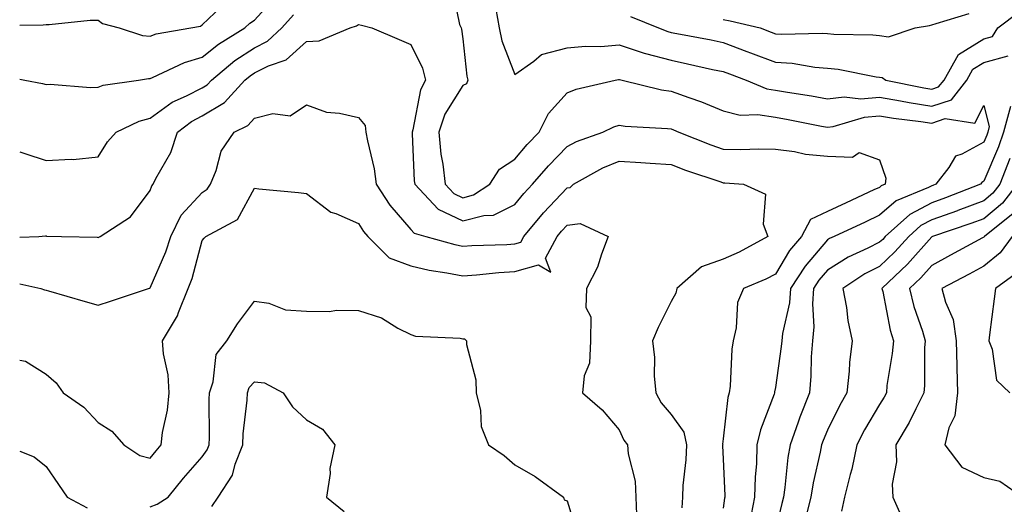
# Model space of a CAD drawing. Units: inches. Extents: x 1039763 to 1042403, y 7226618 to 7229258.
# Drawn here: x 1039763 to 1039952, y 7228591 to 7228683 of the extents above; entities that cross this region are included whole.
import ezdxf

# ---------------------------------------------------------------- set-up
doc = ezdxf.new("R2010")
doc.units = ezdxf.units.IN
doc.header["$MEASUREMENT"] = 0
doc.layers.add('Contour_10397226', color=7, linetype='Continuous', true_color=0x5689dd)

msp = doc.modelspace()

# ---------------------------------------------------------------- linework, layer by layer
at = {"layer": 'Contour_10397226'}
for points in [[(1039845.92, 7228689.78, 2907), (1039847.39, 7228682.58, 2907), (1039847.74, 7228681.92, 2907), (1039847.82, 7228681.7, 2907), (1039848.05, 7228679.83, 2907), (1039848.81, 7228672.68, 2907), (1039849.03, 7228671.92, 2907), (1039848.79, 7228671.17, 2907), (1039848.05, 7228670.9, 2907), (1039844.59, 7228665.39, 2907), (1039843.42, 7228661.92, 2907), (1039843.85, 7228657.72, 2907), (1039844.2, 7228655.76, 2907), (1039844.65, 7228651.92, 2907), (1039846.31, 7228650.18, 2907), (1039848.05, 7228649.34, 2907), (1039850.1, 7228649.88, 2907), (1039853.25, 7228651.92, 2907), (1039855.12, 7228654.84, 2907), (1039858.05, 7228656.77, 2907), (1039860.41, 7228659.56, 2907), (1039862.68, 7228661.92, 2907), (1039864.5, 7228665.47, 2907), (1039868.05, 7228669.44, 2907), (1039869.81, 7228670.16, 2907), (1039877.27, 7228671.92, 2907), (1039877.93, 7228672.04, 2907), (1039878.05, 7228672.04, 2907), (1039878.15, 7228672.01, 2907), (1039878.64, 7228671.92, 2907), (1039886.17, 7228670.05, 2907), (1039888.05, 7228669.79, 2907), (1039891.41, 7228668.56, 2907), (1039893.89, 7228667.76, 2907), (1039898.05, 7228666, 2907), (1039901.31, 7228665.19, 2907), (1039904.65, 7228665.33, 2907), (1039908.05, 7228664.8, 2907), (1039910.51, 7228664.37, 2907), (1039916.9, 7228663.07, 2907), (1039918.05, 7228662.87, 2907), (1039919.12, 7228662.99, 2907), (1039925.14, 7228664.82, 2907), (1039928.05, 7228665.05, 2907), (1039930.73, 7228664.6, 2907), (1039935.98, 7228663.98, 2907), (1039938.05, 7228663.67, 2907), (1039940.65, 7228664.52, 2907), (1039946.35, 7228663.63, 2907), (1039948.05, 7228667.04, 2907), (1039949.1, 7228662.98, 2907), (1039948.83, 7228661.92, 2907), (1039948.62, 7228661.34, 2907), (1039948.05, 7228659.99, 2907), (1039943.83, 7228657.7, 2907), (1039942.64, 7228657.33, 2907), (1039941.31, 7228655.17, 2907), (1039938.81, 7228651.92, 2907), (1039938.26, 7228651.71, 2907), (1039938.05, 7228651.63, 2907), (1039937.42, 7228651.3, 2907), (1039931.23, 7228648.74, 2907), (1039928.05, 7228645.97, 2907), (1039925.28, 7228644.68, 2907), (1039919.34, 7228641.92, 2907), (1039918.44, 7228641.52, 2907), (1039918.05, 7228641.28, 2907), (1039913.75, 7228636.22, 2907), (1039910.94, 7228631.92, 2907), (1039910.75, 7228629.21, 2907), (1039909.4, 7228623.28, 2907), (1039909.28, 7228621.92, 2907), (1039909.18, 7228620.78, 2907), (1039908.05, 7228612.91, 2907), (1039907.87, 7228612.1, 2907), (1039907.85, 7228611.92, 2907), (1039907.78, 7228611.65, 2907), (1039905.16, 7228604.81, 2907), (1039904.51, 7228601.92, 2907), (1039904.4, 7228598.27, 2907), (1039904.14, 7228595.83, 2907), (1039904.03, 7228591.92, 2907), (1039903.05, 7228586.93, 2907)], [(1039763, 7228672.06, 2908), (1039763.97, 7228671.92, 2908), (1039767.39, 7228671.25, 2908), (1039768.05, 7228671.06, 2908), (1039768.83, 7228671.14, 2908), (1039776.59, 7228670.46, 2908), (1039778.05, 7228670.57, 2908), (1039779.03, 7228670.94, 2908), (1039785.82, 7228671.92, 2908), (1039787.74, 7228672.23, 2908), (1039788.05, 7228672.21, 2908), (1039788.52, 7228672.39, 2908), (1039794.65, 7228675.31, 2908), (1039798.05, 7228676.28, 2908), (1039801.17, 7228678.8, 2908), (1039806.21, 7228681.92, 2908), (1039807.15, 7228682.83, 2908), (1039808.05, 7228683.39, 2908), (1039812.09, 7228687.88, 2908)], [(1039763, 7228682.44, 2909), (1039767.48, 7228682.49, 2909), (1039768.05, 7228682.56, 2909), (1039768.67, 7228682.55, 2909), (1039776.55, 7228683.42, 2909), (1039778.05, 7228683.38, 2909), (1039778.89, 7228682.75, 2909), (1039782.09, 7228681.92, 2909), (1039786.57, 7228680.44, 2909), (1039788.05, 7228680.34, 2909), (1039789.2, 7228680.78, 2909), (1039795.82, 7228681.92, 2909), (1039797.68, 7228682.28, 2909), (1039798.05, 7228682.5, 2909), (1039802.87, 7228687.1, 2909)], [(1039763, 7228658.13, 2907), (1039763.97, 7228657.84, 2907), (1039768.05, 7228656.49, 2907), (1039772.91, 7228656.77, 2907), (1039773.26, 7228656.7, 2907), (1039778.05, 7228657.2, 2907), (1039779.87, 7228660.09, 2907), (1039781.53, 7228661.92, 2907), (1039785.92, 7228664.06, 2907), (1039788.05, 7228664.63, 2907), (1039792.29, 7228667.69, 2907), (1039795, 7228668.88, 2907), (1039798.05, 7228670.45, 2907), (1039798.97, 7228671, 2907), (1039799.81, 7228671.92, 2907), (1039804.3, 7228675.66, 2907), (1039808.05, 7228678.12, 2907), (1039810.59, 7228679.38, 2907), (1039813.3, 7228681.92, 2907), (1039815.55, 7228684.42, 2907)], [(1039854.42, 7228685.54, 2908), (1039855.04, 7228681.92, 2908), (1039855.57, 7228679.44, 2908), (1039858.05, 7228672.97, 2908), (1039861.66, 7228675.53, 2908), (1039863.17, 7228676.8, 2908), (1039868.05, 7228678.07, 2908), (1039871.59, 7228678.39, 2908), (1039874.51, 7228678.38, 2908), (1039878.05, 7228678.65, 2908), (1039882.89, 7228677.08, 2908), (1039883.13, 7228676.99, 2908), (1039888.05, 7228675.7, 2908), (1039891.19, 7228675.05, 2908), (1039896, 7228673.96, 2908), (1039898.05, 7228673.53, 2908), (1039899.22, 7228673.09, 2908), (1039902.42, 7228671.92, 2908), (1039906.39, 7228670.25, 2908), (1039908.05, 7228670, 2908), (1039910.37, 7228669.59, 2908), (1039915, 7228668.87, 2908), (1039918.05, 7228668.32, 2908), (1039921.27, 7228668.71, 2908), (1039924.46, 7228668.34, 2908), (1039928.05, 7228668.61, 2908), (1039932.03, 7228667.94, 2908), (1039933.71, 7228667.58, 2908), (1039938.05, 7228666.91, 2908), (1039941.82, 7228668.15, 2908), (1039944.77, 7228671.92, 2908), (1039945.96, 7228674.02, 2908), (1039948.05, 7228675.31, 2908), (1039952.7, 7228676.56, 2908)], [(1039880.22, 7228684.09, 2909), (1039885.61, 7228681.92, 2909), (1039887.37, 7228681.23, 2909), (1039888.05, 7228681.04, 2909), (1039889.14, 7228680.83, 2909), (1039895.73, 7228679.6, 2909), (1039898.05, 7228679.11, 2909), (1039902.58, 7228677.39, 2909), (1039903.26, 7228677.13, 2909), (1039908.05, 7228675.36, 2909), (1039911.25, 7228675.13, 2909), (1039915.59, 7228674.38, 2909), (1039918.05, 7228674.18, 2909), (1039920.12, 7228673.98, 2909), (1039927.41, 7228672.56, 2909), (1039928.05, 7228672.5, 2909), (1039928.56, 7228672.43, 2909), (1039929.22, 7228671.92, 2909), (1039936.53, 7228670.4, 2909), (1039938.05, 7228670.16, 2909), (1039939.38, 7228670.59, 2909), (1039940.41, 7228671.92, 2909), (1039943.17, 7228676.8, 2909), (1039948.05, 7228679.82, 2909), (1039949.71, 7228680.26, 2909), (1039950.76, 7228681.92, 2909), (1039954.89, 7228685.07, 2909)], [(1039898.05, 7228683.54, 2910), (1039899.38, 7228683.26, 2910), (1039905.14, 7228681.92, 2910), (1039907.23, 7228681.11, 2910), (1039908.05, 7228680.81, 2910), (1039909.24, 7228680.73, 2910), (1039917.03, 7228680.9, 2910), (1039918.05, 7228680.82, 2910), (1039919.26, 7228680.7, 2910), (1039926.74, 7228680.61, 2910), (1039928.05, 7228680.46, 2910), (1039929.73, 7228680.23, 2910), (1039934.85, 7228681.92, 2910), (1039937.62, 7228682.35, 2910), (1039938.05, 7228682.49, 2910), (1039938.89, 7228682.76, 2910), (1039945.26, 7228684.7, 2910)], [(1039763, 7228641.78, 2906), (1039766.66, 7228641.92, 2906), (1039767.95, 7228642.03, 2906), (1039768.05, 7228642.01, 2906), (1039768.13, 7228642, 2906), (1039771.02, 7228641.92, 2906), (1039777.89, 7228641.76, 2906), (1039778.05, 7228641.73, 2906), (1039778.19, 7228641.79, 2906), (1039778.42, 7228641.92, 2906), (1039784.28, 7228645.69, 2906), (1039788.05, 7228650.73, 2906), (1039788.34, 7228651.62, 2906), (1039788.64, 7228651.92, 2906), (1039789.14, 7228653.02, 2906), (1039791.98, 7228658, 2906), (1039793.28, 7228661.92, 2906), (1039795.98, 7228663.99, 2906), (1039798.05, 7228665.05, 2906), (1039802.33, 7228667.64, 2906), (1039806.23, 7228671.92, 2906), (1039807.23, 7228672.74, 2906), (1039808.05, 7228673.28, 2906), (1039810.75, 7228674.62, 2906), (1039814.16, 7228675.8, 2906), (1039818.05, 7228679.33, 2906), (1039820.51, 7228679.47, 2906), (1039826.43, 7228681.92, 2906), (1039827.64, 7228682.33, 2906), (1039828.05, 7228682.6, 2906), (1039828.6, 7228682.47, 2906), (1039830.57, 7228681.92, 2906), (1039835.86, 7228679.72, 2906), (1039838.05, 7228678.75, 2906), (1039840.32, 7228674.19, 2906), (1039840.92, 7228671.92, 2906), (1039839.92, 7228670.05, 2906), (1039838.48, 7228662.35, 2906), (1039838.34, 7228661.92, 2906), (1039838.36, 7228661.6, 2906), (1039838.71, 7228652.59, 2906), (1039838.81, 7228651.92, 2906), (1039843.32, 7228647.18, 2906), (1039848.05, 7228644.89, 2906), (1039852.07, 7228645.94, 2906), (1039853.95, 7228646.01, 2906), (1039858.05, 7228648.02, 2906), (1039859.79, 7228650.17, 2906), (1039861.45, 7228651.92, 2906), (1039864.5, 7228655.47, 2906), (1039868.05, 7228659.19, 2906), (1039869.87, 7228660.11, 2906), (1039874.92, 7228661.92, 2906), (1039877.01, 7228662.96, 2906), (1039878.05, 7228663.28, 2906), (1039879.22, 7228663.08, 2906), (1039887.33, 7228662.65, 2906), (1039888.05, 7228662.55, 2906), (1039888.52, 7228662.38, 2906), (1039889.5, 7228661.92, 2906), (1039895.63, 7228659.5, 2906), (1039898.05, 7228658.65, 2906), (1039901.39, 7228658.58, 2906), (1039904.87, 7228658.74, 2906), (1039908.05, 7228658.67, 2906), (1039911.74, 7228658.22, 2906), (1039913.85, 7228657.72, 2906), (1039918.05, 7228657.33, 2906), (1039922.85, 7228657.12, 2906), (1039924.12, 7228657.99, 2906), (1039928.05, 7228656.64, 2906), (1039929.26, 7228653.12, 2906), (1039929.12, 7228651.92, 2906), (1039928.36, 7228651.61, 2906), (1039928.05, 7228651.33, 2906), (1039926.96, 7228650.83, 2906), (1039921.62, 7228648.35, 2906), (1039918.05, 7228646.69, 2906), (1039914.79, 7228645.17, 2906), (1039913.07, 7228641.92, 2906), (1039910.78, 7228639.19, 2906), (1039908.05, 7228634.69, 2906), (1039906.21, 7228633.75, 2906), (1039901.9, 7228631.92, 2906), (1039900.75, 7228629.23, 2906), (1039900.53, 7228624.41, 2906), (1039899.92, 7228621.92, 2906), (1039899.69, 7228620.28, 2906), (1039899.36, 7228613.22, 2906), (1039899.18, 7228611.92, 2906), (1039898.93, 7228611.03, 2906), (1039898.05, 7228603.12, 2906), (1039897.89, 7228602.08, 2906), (1039897.93, 7228601.92, 2906), (1039897.91, 7228601.79, 2906), (1039898.05, 7228599.21, 2906), (1039898.34, 7228592.2, 2906), (1039898.32, 7228591.92, 2906), (1039898.28, 7228591.69, 2906), (1039898.05, 7228589.78, 2906)], [(1039763, 7228632.8, 2905), (1039767.03, 7228631.92, 2905), (1039767.78, 7228631.66, 2905), (1039768.05, 7228631.61, 2905), (1039768.5, 7228631.48, 2905), (1039775.59, 7228629.46, 2905), (1039778.05, 7228628.75, 2905), (1039780.45, 7228629.53, 2905), (1039787.74, 7228631.92, 2905), (1039787.97, 7228632, 2905), (1039788.05, 7228632.05, 2905), (1039791.02, 7228638.94, 2905), (1039792, 7228641.92, 2905), (1039793.99, 7228645.98, 2905), (1039798.05, 7228650.34, 2905), (1039798.99, 7228650.98, 2905), (1039799.63, 7228651.92, 2905), (1039800.73, 7228654.59, 2905), (1039801.68, 7228658.3, 2905), (1039804.14, 7228661.92, 2905), (1039806.78, 7228663.19, 2905), (1039808.05, 7228664.63, 2905), (1039811.6, 7228665.47, 2905), (1039814.91, 7228665.06, 2905), (1039818.05, 7228667.17, 2905), (1039821.9, 7228665.77, 2905), (1039824.38, 7228665.59, 2905), (1039828.05, 7228664.73, 2905), (1039829.3, 7228663.18, 2905), (1039829.44, 7228661.92, 2905), (1039829.73, 7228660.25, 2905), (1039831.02, 7228654.88, 2905), (1039831.41, 7228651.92, 2905), (1039834.07, 7228647.94, 2905), (1039838.05, 7228643.26, 2905), (1039838.69, 7228642.56, 2905), (1039840.94, 7228641.92, 2905), (1039846.49, 7228640.35, 2905), (1039848.05, 7228640.03, 2905), (1039849.81, 7228640.16, 2905), (1039856.53, 7228640.39, 2905), (1039858.05, 7228640.49, 2905), (1039859.16, 7228640.81, 2905), (1039859.77, 7228641.92, 2905), (1039863.52, 7228646.45, 2905), (1039868.05, 7228651.24, 2905), (1039868.64, 7228651.32, 2905), (1039869.28, 7228651.92, 2905), (1039874.91, 7228655.06, 2905), (1039878.05, 7228656.37, 2905), (1039882.23, 7228656.11, 2905), (1039884.01, 7228655.95, 2905), (1039888.05, 7228655.69, 2905), (1039890.78, 7228654.66, 2905), (1039897.58, 7228652.39, 2905), (1039898.05, 7228652.22, 2905), (1039898.34, 7228652.22, 2905), (1039901.94, 7228651.92, 2905), (1039906.14, 7228650.01, 2905), (1039905.69, 7228644.27, 2905), (1039906.57, 7228641.92, 2905), (1039901.08, 7228638.9, 2905), (1039898.05, 7228637.53, 2905), (1039893.85, 7228636.11, 2905), (1039889.14, 7228631.92, 2905), (1039888.93, 7228631.04, 2905), (1039888.05, 7228629.44, 2905), (1039885.53, 7228624.44, 2905), (1039884.46, 7228621.92, 2905), (1039884.85, 7228618.71, 2905), (1039884.79, 7228615.17, 2905), (1039885.1, 7228611.92, 2905), (1039886.14, 7228610.02, 2905), (1039888.05, 7228607.76, 2905), (1039890.49, 7228604.36, 2905), (1039890.98, 7228601.92, 2905), (1039890.88, 7228599.09, 2905), (1039890.3, 7228594.17, 2905), (1039890.2, 7228591.92, 2905), (1039890.1, 7228589.87, 2905)], [(1039953.15, 7228666.82, 2908), (1039951.82, 7228661.92, 2908), (1039950.84, 7228659.13, 2908), (1039948.05, 7228652.5, 2908), (1039947.68, 7228652.29, 2908), (1039947.39, 7228651.92, 2908), (1039940.67, 7228649.3, 2908), (1039938.05, 7228648.38, 2908), (1039933.83, 7228646.15, 2908), (1039929.14, 7228641.92, 2908), (1039928.64, 7228641.34, 2908), (1039928.05, 7228640.79, 2908), (1039925.76, 7228639.64, 2908), (1039922.01, 7228637.96, 2908), (1039918.05, 7228635.47, 2908), (1039916.41, 7228633.55, 2908), (1039915.35, 7228631.92, 2908), (1039915.14, 7228629.01, 2908), (1039915.41, 7228624.56, 2908), (1039915.16, 7228621.92, 2908), (1039914.92, 7228618.8, 2908), (1039914.87, 7228615.09, 2908), (1039914.61, 7228611.92, 2908), (1039912.74, 7228607.23, 2908), (1039912.42, 7228606.3, 2908), (1039910.86, 7228601.92, 2908), (1039910.43, 7228599.54, 2908), (1039909.89, 7228593.76, 2908), (1039909.59, 7228591.92, 2908), (1039909.28, 7228590.68, 2908), (1039908.05, 7228585.56, 2908)], [(1039953.07, 7228656.9, 2909), (1039951.14, 7228651.92, 2909), (1039949.79, 7228650.19, 2909), (1039948.05, 7228648.74, 2909), (1039943.07, 7228646.89, 2909), (1039942.99, 7228646.86, 2909), (1039938.05, 7228645.13, 2909), (1039935.96, 7228644.02, 2909), (1039933.64, 7228641.92, 2909), (1039931, 7228638.97, 2909), (1039928.05, 7228636.16, 2909), (1039925.22, 7228634.74, 2909), (1039921.02, 7228631.92, 2909), (1039921.68, 7228628.29, 2909), (1039921.94, 7228625.8, 2909), (1039922.78, 7228621.92, 2909), (1039922.25, 7228617.73, 2909), (1039922.21, 7228616.08, 2909), (1039921.76, 7228611.92, 2909), (1039920.41, 7228609.55, 2909), (1039918.05, 7228604.75, 2909), (1039917.19, 7228602.77, 2909), (1039916.9, 7228601.92, 2909), (1039916.64, 7228600.51, 2909), (1039915.3, 7228594.68, 2909), (1039914.87, 7228591.92, 2909), (1039913.79, 7228587.65, 2909)], [(1039763, 7228618.16, 2904), (1039764.14, 7228618.02, 2904), (1039768.05, 7228615.48, 2904), (1039769.98, 7228613.85, 2904), (1039771.35, 7228611.92, 2904), (1039775.3, 7228609.17, 2904), (1039778.05, 7228606.26, 2904), (1039780.71, 7228604.58, 2904), (1039783.01, 7228601.92, 2904), (1039786.04, 7228599.91, 2904), (1039788.05, 7228599.39, 2904), (1039789.18, 7228600.79, 2904), (1039790.16, 7228601.92, 2904), (1039790.43, 7228604.31, 2904), (1039791.37, 7228608.59, 2904), (1039791.68, 7228611.92, 2904), (1039791.49, 7228615.36, 2904), (1039790.61, 7228619.37, 2904), (1039790.41, 7228621.92, 2904), (1039793.26, 7228626.7, 2904), (1039793.46, 7228627.34, 2904), (1039795.35, 7228631.92, 2904), (1039796.1, 7228633.87, 2904), (1039798.05, 7228641.16, 2904), (1039798.4, 7228641.58, 2904), (1039798.75, 7228641.92, 2904), (1039804.81, 7228645.16, 2904), (1039808.05, 7228651.15, 2904), (1039808.91, 7228651.06, 2904), (1039816.49, 7228650.36, 2904), (1039818.05, 7228650.18, 2904), (1039822.7, 7228646.56, 2904), (1039823.67, 7228646.3, 2904), (1039828.05, 7228644.4, 2904), (1039829.01, 7228642.88, 2904), (1039829.81, 7228641.92, 2904), (1039833.93, 7228637.8, 2904), (1039838.05, 7228636.3, 2904), (1039841.6, 7228635.47, 2904), (1039845, 7228634.96, 2904), (1039848.05, 7228634.34, 2904), (1039850.67, 7228634.53, 2904), (1039854.98, 7228634.99, 2904), (1039858.05, 7228635.2, 2904), (1039862.6, 7228636.46, 2904), (1039864.92, 7228635.05, 2904), (1039863.91, 7228637.78, 2904), (1039866.16, 7228641.92, 2904), (1039867.01, 7228642.96, 2904), (1039868.05, 7228644.06, 2904), (1039870.55, 7228644.41, 2904), (1039875.96, 7228641.92, 2904), (1039874.65, 7228638.53, 2904), (1039873.93, 7228636.05, 2904), (1039871.76, 7228631.92, 2904), (1039871.68, 7228628.28, 2904), (1039872.6, 7228626.48, 2904), (1039872.58, 7228621.92, 2904), (1039872.39, 7228617.58, 2904), (1039871.33, 7228615.2, 2904), (1039871, 7228611.92, 2904), (1039874.79, 7228608.67, 2904), (1039878.05, 7228604.79, 2904), (1039878.95, 7228602.82, 2904), (1039879.67, 7228601.92, 2904), (1039879.77, 7228600.2, 2904), (1039881.14, 7228595, 2904), (1039881.23, 7228591.92, 2904), (1039881.39, 7228588.57, 2904)], [(1039954.48, 7228651.92, 2910), (1039951.66, 7228648.32, 2910), (1039948.05, 7228645.29, 2910), (1039945.59, 7228644.38, 2910), (1039938.19, 7228641.92, 2910), (1039938.05, 7228641.85, 2910), (1039933.4, 7228636.58, 2910), (1039928.48, 7228631.92, 2910), (1039928.64, 7228631.33, 2910), (1039930.1, 7228623.97, 2910), (1039930.69, 7228621.92, 2910), (1039930.49, 7228619.47, 2910), (1039929.46, 7228613.34, 2910), (1039929.34, 7228611.92, 2910), (1039928.91, 7228611.07, 2910), (1039928.05, 7228609.71, 2910), (1039925.16, 7228604.8, 2910), (1039923.67, 7228601.92, 2910), (1039922.72, 7228597.25, 2910), (1039922.41, 7228596.28, 2910), (1039921.33, 7228591.92, 2910), (1039920.73, 7228589.24, 2910)], [(1039953.66, 7228646.3, 2911), (1039948.17, 7228641.92, 2911), (1039948.11, 7228641.85, 2911), (1039948.05, 7228641.8, 2911), (1039947.8, 7228641.67, 2911), (1039941.66, 7228638.31, 2911), (1039938.05, 7228636.36, 2911), (1039935.96, 7228634, 2911), (1039933.77, 7228631.92, 2911), (1039934.63, 7228628.5, 2911), (1039936.25, 7228623.72, 2911), (1039936.78, 7228621.92, 2911), (1039936.66, 7228620.53, 2911), (1039936.66, 7228613.3, 2911), (1039936.55, 7228611.92, 2911), (1039935, 7228608.86, 2911), (1039933.75, 7228606.22, 2911), (1039931.19, 7228601.92, 2911), (1039931.29, 7228598.67, 2911), (1039930.49, 7228594.37, 2911), (1039930.61, 7228591.92, 2911), (1039932.66, 7228587.31, 2911)], [(1039953.52, 7228641.92, 2912), (1039951.21, 7228638.76, 2912), (1039948.05, 7228636.24, 2912), (1039945.26, 7228634.71, 2912), (1039940.02, 7228631.92, 2912), (1039940.67, 7228629.3, 2912), (1039942.15, 7228626.01, 2912), (1039942.72, 7228621.92, 2912), (1039942.85, 7228617.12, 2912), (1039942.85, 7228616.72, 2912), (1039942.99, 7228611.92, 2912), (1039942.5, 7228607.48, 2912), (1039941.35, 7228605.23, 2912), (1039940.57, 7228601.92, 2912), (1039943.81, 7228597.68, 2912), (1039948.05, 7228595.69, 2912), (1039951.1, 7228594.98, 2912), (1039955.53, 7228591.92, 2912)], [(1039954.77, 7228635.21, 2913), (1039950.3, 7228631.92, 2913), (1039950.04, 7228629.93, 2913), (1039949.16, 7228623.02, 2913), (1039949.01, 7228621.92, 2913), (1039949.67, 7228620.3, 2913), (1039950.49, 7228614.35, 2913), (1039953.05, 7228611.92, 2913)], [(1039788.05, 7228590.08, 2903), (1039789.4, 7228590.56, 2903), (1039791.47, 7228591.92, 2903), (1039794.42, 7228595.54, 2903), (1039798.05, 7228599.66, 2903), (1039799.01, 7228600.96, 2903), (1039799.38, 7228601.92, 2903), (1039799.46, 7228603.32, 2903), (1039799.34, 7228610.63, 2903), (1039799.42, 7228611.92, 2903), (1039800.14, 7228614.01, 2903), (1039800.69, 7228619.28, 2903), (1039802.74, 7228621.92, 2903), (1039804.79, 7228625.17, 2903), (1039808.05, 7228629.52, 2903), (1039810.82, 7228629.15, 2903), (1039814.01, 7228627.87, 2903), (1039818.05, 7228627.58, 2903), (1039822.42, 7228627.55, 2903), (1039823.89, 7228627.75, 2903), (1039828.05, 7228627.69, 2903), (1039832.44, 7228626.3, 2903), (1039835.61, 7228624.35, 2903), (1039838.05, 7228623.13, 2903), (1039838.95, 7228622.81, 2903), (1039847.56, 7228622.41, 2903), (1039848.05, 7228622.3, 2903), (1039848.38, 7228622.26, 2903), (1039848.77, 7228621.92, 2903), (1039848.79, 7228621.17, 2903), (1039850.55, 7228614.42, 2903), (1039850.63, 7228611.92, 2903), (1039851.43, 7228608.54, 2903), (1039851.59, 7228605.46, 2903), (1039852.97, 7228601.92, 2903), (1039856.02, 7228599.9, 2903), (1039858.05, 7228598.1, 2903), (1039861.96, 7228595.84, 2903), (1039867.39, 7228591.92, 2903), (1039867.5, 7228591.38, 2903), (1039868.05, 7228591.18, 2903), (1039870.26, 7228584.13, 2903)], [(1039799.85, 7228590.12, 2902), (1039801.12, 7228591.92, 2902), (1039803.85, 7228596.12, 2902), (1039804.38, 7228598.25, 2902), (1039805.84, 7228601.92, 2902), (1039805.92, 7228604.04, 2902), (1039806.64, 7228610.51, 2902), (1039806.72, 7228611.92, 2902), (1039807.05, 7228612.91, 2902), (1039808.05, 7228614.05, 2902), (1039809.96, 7228613.83, 2902), (1039813.6, 7228611.92, 2902), (1039815.39, 7228609.26, 2902), (1039818.05, 7228606.73, 2902), (1039821.1, 7228604.96, 2902), (1039823.5, 7228601.92, 2902), (1039822.54, 7228597.42, 2902), (1039822.56, 7228596.43, 2902), (1039821.9, 7228591.92, 2902), (1039825.26, 7228589.13, 2902)], [(1039763, 7228600.74, 2903), (1039765.75, 7228599.63, 2903), (1039768.05, 7228597.78, 2903), (1039770.47, 7228594.34, 2903), (1039772.13, 7228591.92, 2903), (1039775.96, 7228589.83, 2903)]]:
    msp.add_polyline3d(points, dxfattribs=at)

doc.saveas('drawing.dxf')
